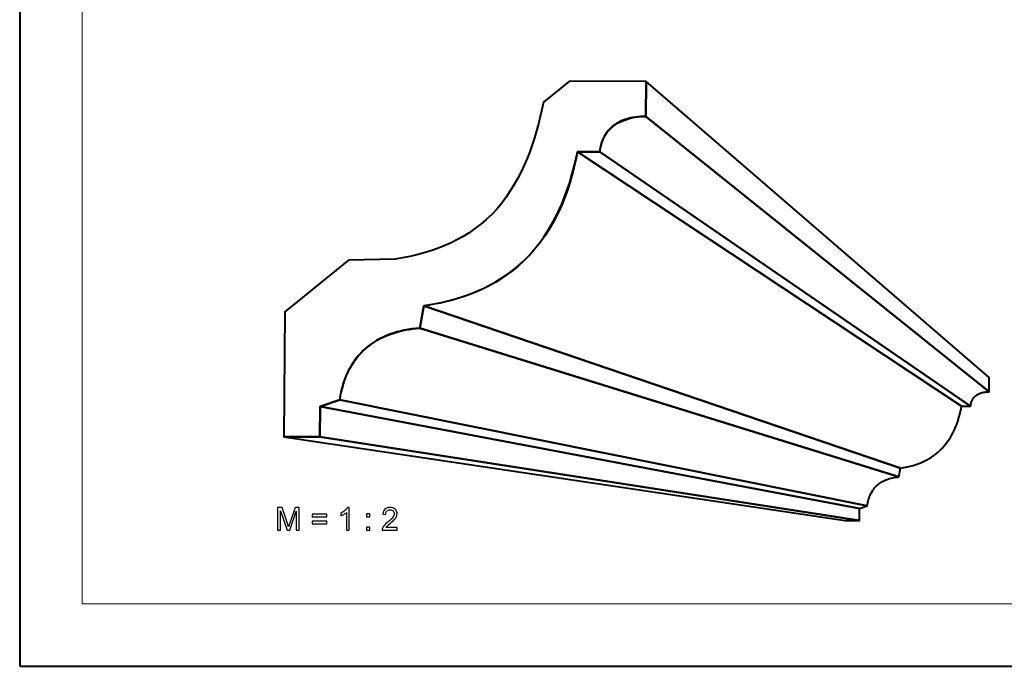
# Model space of a CAD drawing. Units: millimetres. Extents: x -148 to 148, y -105 to 105.
# Drawn here: x -148 to -38, y -105 to -33 of the extents above; entities that cross this region are included whole.
import ezdxf

# ---------------------------------------------------------------- set-up
doc = ezdxf.new("R2010")
doc.units = ezdxf.units.MM
doc.header["$MEASUREMENT"] = 0
doc.layers.add('Layer 1', color=7, linetype='Continuous')

msp = doc.modelspace()

# ---------------------------------------------------------------- linework, layer by layer
at = {"layer": 'Layer 1', "color": 7, "lineweight": 40}
msp.add_lwpolyline([(-148.5, -105), (148.5, -105), (148.5, 105), (-148.5, 105), (-148.5, -105)], close=True, dxfattribs=at)
at = {"layer": 'Layer 1', "color": 250, "lineweight": 15}
msp.add_open_spline([(141.5001, 85.0001), (141.5001, 85.0001), (141.5001, -98.0001), (141.5001, -98.0001), (141.5001, -98.0001), (141.5001, -98.0001), (-141.5001, -98.0001), (-141.5001, -98.0001), (-141.5001, -98.0001), (-141.5001, -98.0001), (-141.5001, 85.0001), (-141.5001, 85.0001), (-141.5001, 85.0001), (-141.5001, 85.0001), (141.5001, 85.0001), (141.5001, 85.0001)], degree=3, knots=[0, 0, 0, 0, 0.25, 0.25, 0.25, 0.25, 0.5, 0.5, 0.5, 0.5, 0.75, 0.75, 0.75, 0.75, 1, 1, 1, 1], dxfattribs=at)
at = {"layer": 'Layer 1', "color": 7, "lineweight": 40}
for points, knots in [([(-114.9273, -79.3403), (-114.9273, -79.3403), (-118.9638, -79.3383), (-118.9638, -79.3383), (-118.9638, -79.3383), (-118.9638, -79.3383), (-118.8368, -65.3263), (-118.8368, -65.3263), (-118.8368, -65.3263), (-118.8368, -65.3263), (-111.716, -59.5534), (-111.716, -59.5534), (-111.716, -59.5534), (-111.716, -59.5534), (-106.5074, -59.4482), (-106.5074, -59.4482), (-106.5074, -59.4482), (-102.0121, -58.7561), (-98.2264, -57.203), (-95.0996, -53.8218), (-95.0996, -53.8218), (-92.1772, -50.3451), (-90.7945, -46.258), (-89.8941, -41.8627), (-89.8941, -41.8627), (-89.8941, -41.8627), (-86.998, -39.5148), (-86.998, -39.5148), (-86.998, -39.5148), (-86.998, -39.5148), (-78.4166, -39.5448), (-78.4166, -39.5448), (-78.4166, -39.5448), (-78.4166, -39.5448), (-78.4394, -43.4656), (-78.4394, -43.4656), (-78.4394, -43.4656), (-81.0739, -43.4993), (-83.3063, -44.6195), (-83.6016, -47.4482), (-83.6016, -47.4482), (-83.6016, -47.4482), (-86.1094, -47.4409), (-86.1094, -47.4409), (-86.1094, -47.4409), (-87.0535, -52.1242), (-88.741, -56.3115), (-92.1803, -59.7177), (-92.1803, -59.7177), (-95.3833, -62.6143), (-99.0582, -64.0107), (-103.2889, -64.6618), (-103.2889, -64.6618), (-103.2889, -64.6618), (-103.744, -67.1569), (-103.744, -67.1569), (-103.744, -67.1569), (-105.8627, -67.3298), (-107.7719, -67.8865), (-109.4888, -69.1707), (-109.4888, -69.1707), (-111.395, -70.7429), (-112.3286, -72.7613), (-112.703, -75.1752), (-112.703, -75.1752), (-112.703, -75.1752), (-114.8974, -75.9192), (-114.8974, -75.9192), (-114.8974, -75.9192), (-114.8974, -75.9192), (-114.9273, -79.3403), (-114.9273, -79.3403)], [0, 0, 0, 0, 0.05555556, 0.05555556, 0.05555556, 0.05555556, 0.11111111, 0.11111111, 0.11111111, 0.11111111, 0.16666667, 0.16666667, 0.16666667, 0.16666667, 0.22222222, 0.22222222, 0.22222222, 0.22222222, 0.27777778, 0.27777778, 0.27777778, 0.27777778, 0.33333333, 0.33333333, 0.33333333, 0.33333333, 0.38888889, 0.38888889, 0.38888889, 0.38888889, 0.44444444, 0.44444444, 0.44444444, 0.44444444, 0.5, 0.5, 0.5, 0.5, 0.55555556, 0.55555556, 0.55555556, 0.55555556, 0.61111111, 0.61111111, 0.61111111, 0.61111111, 0.66666667, 0.66666667, 0.66666667, 0.66666667, 0.72222222, 0.72222222, 0.72222222, 0.72222222, 0.77777778, 0.77777778, 0.77777778, 0.77777778, 0.83333333, 0.83333333, 0.83333333, 0.83333333, 0.88888889, 0.88888889, 0.88888889, 0.88888889, 0.94444444, 0.94444444, 0.94444444, 0.94444444, 1, 1, 1, 1]), ([(-78.4166, -39.5448), (-78.4166, -39.5448), (-40.0519, -72.6995), (-40.0519, -72.6995), (-40.0519, -72.6995), (-40.0519, -72.6995), (-40.0563, -74.2772), (-40.0563, -74.2772), (-40.0563, -74.2772), (-40.0563, -74.2772), (-78.4394, -43.4656), (-78.4394, -43.4656), (-78.4394, -43.4656), (-78.4394, -43.4656), (-78.4166, -39.5448), (-78.4166, -39.5448)], [0, 0, 0, 0, 0.25, 0.25, 0.25, 0.25, 0.5, 0.5, 0.5, 0.5, 0.75, 0.75, 0.75, 0.75, 1, 1, 1, 1]), ([(-78.4394, -43.4656), (-78.4394, -43.4656), (-40.0563, -74.2772), (-40.0563, -74.2772), (-40.0563, -74.2772), (-40.0563, -74.2772), (-40.1811, -74.2791), (-40.1811, -74.2791), (-40.1811, -74.2791), (-40.1811, -74.2791), (-40.3018, -74.2852), (-40.3018, -74.2852), (-40.3018, -74.2852), (-40.3018, -74.2852), (-40.4183, -74.2952), (-40.4183, -74.2952), (-40.4183, -74.2952), (-40.4183, -74.2952), (-40.5308, -74.3091), (-40.5308, -74.3091), (-40.5308, -74.3091), (-40.5308, -74.3091), (-40.6391, -74.3267), (-40.6391, -74.3267), (-40.6391, -74.3267), (-40.6391, -74.3267), (-40.7433, -74.3481), (-40.7433, -74.3481), (-40.7433, -74.3481), (-40.7433, -74.3481), (-40.8434, -74.3731), (-40.8434, -74.3731), (-40.8434, -74.3731), (-40.8434, -74.3731), (-40.9396, -74.4016), (-40.9396, -74.4016), (-40.9396, -74.4016), (-40.9396, -74.4016), (-41.0317, -74.4334), (-41.0317, -74.4334), (-41.0317, -74.4334), (-41.0317, -74.4334), (-41.1199, -74.4686), (-41.1199, -74.4686), (-41.1199, -74.4686), (-41.1199, -74.4686), (-41.2041, -74.5069), (-41.2041, -74.5069), (-41.2041, -74.5069), (-41.2041, -74.5069), (-41.2845, -74.5485), (-41.2845, -74.5485), (-41.2845, -74.5485), (-41.2845, -74.5485), (-41.3609, -74.5929), (-41.3609, -74.5929), (-41.3609, -74.5929), (-41.3609, -74.5929), (-41.4336, -74.6404), (-41.4336, -74.6404), (-41.4336, -74.6404), (-41.4336, -74.6404), (-41.5024, -74.6906), (-41.5024, -74.6906), (-41.5024, -74.6906), (-41.5024, -74.6906), (-41.5674, -74.7437), (-41.5674, -74.7437), (-41.5674, -74.7437), (-41.5674, -74.7437), (-41.6287, -74.7992), (-41.6287, -74.7992), (-41.6287, -74.7992), (-41.6287, -74.7992), (-41.6862, -74.8574), (-41.6862, -74.8574), (-41.6862, -74.8574), (-41.6862, -74.8574), (-41.74, -74.9179), (-41.74, -74.9179), (-41.74, -74.9179), (-41.74, -74.9179), (-41.7902, -74.9809), (-41.7902, -74.9809), (-41.7902, -74.9809), (-41.7902, -74.9809), (-41.8367, -75.0461), (-41.8367, -75.0461), (-41.8367, -75.0461), (-41.8367, -75.0461), (-41.8796, -75.1134), (-41.8796, -75.1134), (-41.8796, -75.1134), (-41.8796, -75.1134), (-41.9188, -75.1827), (-41.9188, -75.1827), (-41.9188, -75.1827), (-41.9188, -75.1827), (-41.9546, -75.2541), (-41.9546, -75.2541), (-41.9546, -75.2541), (-41.9546, -75.2541), (-41.9868, -75.3273), (-41.9868, -75.3273), (-41.9868, -75.3273), (-41.9868, -75.3273), (-42.0156, -75.4022), (-42.0156, -75.4022), (-42.0156, -75.4022), (-42.0156, -75.4022), (-42.0408, -75.4788), (-42.0408, -75.4788), (-42.0408, -75.4788), (-42.0408, -75.4788), (-42.0627, -75.5571), (-42.0627, -75.5571), (-42.0627, -75.5571), (-42.0627, -75.5571), (-42.0811, -75.6368), (-42.0811, -75.6368), (-42.0811, -75.6368), (-42.0811, -75.6368), (-42.0961, -75.7179), (-42.0961, -75.7179), (-42.0961, -75.7179), (-42.0961, -75.7179), (-42.1078, -75.8002), (-42.1078, -75.8002), (-42.1078, -75.8002), (-42.1078, -75.8002), (-42.1162, -75.8838), (-42.1162, -75.8838), (-42.1162, -75.8838), (-42.1162, -75.8838), (-83.6016, -47.4482), (-83.6016, -47.4482), (-83.6016, -47.4482), (-83.6016, -47.4482), (-83.5799, -47.2404), (-83.5799, -47.2404), (-83.5799, -47.2404), (-83.5799, -47.2404), (-83.5501, -47.0357), (-83.5501, -47.0357), (-83.5501, -47.0357), (-83.5501, -47.0357), (-83.5118, -46.8341), (-83.5118, -46.8341), (-83.5118, -46.8341), (-83.5118, -46.8341), (-83.4651, -46.6361), (-83.4651, -46.6361), (-83.4651, -46.6361), (-83.4651, -46.6361), (-83.4099, -46.4416), (-83.4099, -46.4416), (-83.4099, -46.4416), (-83.4099, -46.4416), (-83.3462, -46.2512), (-83.3462, -46.2512), (-83.3462, -46.2512), (-83.3462, -46.2512), (-83.2736, -46.0649), (-83.2736, -46.0649), (-83.2736, -46.0649), (-83.2736, -46.0649), (-83.1926, -45.8833), (-83.1926, -45.8833), (-83.1926, -45.8833), (-83.1926, -45.8833), (-83.1025, -45.7059), (-83.1025, -45.7059), (-83.1025, -45.7059), (-83.1025, -45.7059), (-83.0036, -45.5337), (-83.0036, -45.5337), (-83.0036, -45.5337), (-83.0036, -45.5337), (-82.8958, -45.3665), (-82.8958, -45.3665), (-82.8958, -45.3665), (-82.8958, -45.3665), (-82.7791, -45.2047), (-82.7791, -45.2047), (-82.7791, -45.2047), (-82.7791, -45.2047), (-82.6531, -45.0485), (-82.6531, -45.0485), (-82.6531, -45.0485), (-82.6531, -45.0485), (-82.5181, -44.8982), (-82.5181, -44.8982), (-82.5181, -44.8982), (-82.5181, -44.8982), (-82.3738, -44.7539), (-82.3738, -44.7539), (-82.3738, -44.7539), (-82.3738, -44.7539), (-82.2204, -44.6161), (-82.2204, -44.6161), (-82.2204, -44.6161), (-82.2204, -44.6161), (-82.0573, -44.4847), (-82.0573, -44.4847), (-82.0573, -44.4847), (-82.0573, -44.4847), (-81.8848, -44.3602), (-81.8848, -44.3602), (-81.8848, -44.3602), (-81.8848, -44.3602), (-81.7028, -44.2427), (-81.7028, -44.2427), (-81.7028, -44.2427), (-81.7028, -44.2427), (-81.5114, -44.1325), (-81.5114, -44.1325), (-81.5114, -44.1325), (-81.5114, -44.1325), (-81.3101, -44.0298), (-81.3101, -44.0298), (-81.3101, -44.0298), (-81.3101, -44.0298), (-81.0993, -43.935), (-81.0993, -43.935), (-81.0993, -43.935), (-81.0993, -43.935), (-80.8785, -43.8479), (-80.8785, -43.8479), (-80.8785, -43.8479), (-80.8785, -43.8479), (-80.6481, -43.7695), (-80.6481, -43.7695), (-80.6481, -43.7695), (-80.6481, -43.7695), (-80.4074, -43.6991), (-80.4074, -43.6991), (-80.4074, -43.6991), (-80.4074, -43.6991), (-80.1569, -43.6377), (-80.1569, -43.6377), (-80.1569, -43.6377), (-80.1569, -43.6377), (-79.8962, -43.5852), (-79.8962, -43.5852), (-79.8962, -43.5852), (-79.8962, -43.5852), (-79.6256, -43.542), (-79.6256, -43.542), (-79.6256, -43.542), (-79.6256, -43.542), (-79.3443, -43.508), (-79.3443, -43.508), (-79.3443, -43.508), (-79.3443, -43.508), (-79.0532, -43.484), (-79.0532, -43.484), (-79.0532, -43.484), (-79.0532, -43.484), (-78.7514, -43.4696), (-78.7514, -43.4696), (-78.7514, -43.4696), (-78.7514, -43.4696), (-78.4394, -43.4656), (-78.4394, -43.4656)], [0, 0, 0, 0, 0.01515152, 0.01515152, 0.01515152, 0.01515152, 0.03030303, 0.03030303, 0.03030303, 0.03030303, 0.04545455, 0.04545455, 0.04545455, 0.04545455, 0.06060606, 0.06060606, 0.06060606, 0.06060606, 0.07575758, 0.07575758, 0.07575758, 0.07575758, 0.09090909, 0.09090909, 0.09090909, 0.09090909, 0.10606061, 0.10606061, 0.10606061, 0.10606061, 0.12121212, 0.12121212, 0.12121212, 0.12121212, 0.13636364, 0.13636364, 0.13636364, 0.13636364, 0.15151515, 0.15151515, 0.15151515, 0.15151515, 0.16666667, 0.16666667, 0.16666667, 0.16666667, 0.18181818, 0.18181818, 0.18181818, 0.18181818, 0.1969697, 0.1969697, 0.1969697, 0.1969697, 0.21212121, 0.21212121, 0.21212121, 0.21212121, 0.22727273, 0.22727273, 0.22727273, 0.22727273, 0.24242424, 0.24242424, 0.24242424, 0.24242424, 0.25757576, 0.25757576, 0.25757576, 0.25757576, 0.27272727, 0.27272727, 0.27272727, 0.27272727, 0.28787879, 0.28787879, 0.28787879, 0.28787879, 0.3030303, 0.3030303, 0.3030303, 0.3030303, 0.31818182, 0.31818182, 0.31818182, 0.31818182, 0.33333333, 0.33333333, 0.33333333, 0.33333333, 0.34848485, 0.34848485, 0.34848485, 0.34848485, 0.36363636, 0.36363636, 0.36363636, 0.36363636, 0.37878788, 0.37878788, 0.37878788, 0.37878788, 0.39393939, 0.39393939, 0.39393939, 0.39393939, 0.40909091, 0.40909091, 0.40909091, 0.40909091, 0.42424242, 0.42424242, 0.42424242, 0.42424242, 0.43939394, 0.43939394, 0.43939394, 0.43939394, 0.45454545, 0.45454545, 0.45454545, 0.45454545, 0.46969697, 0.46969697, 0.46969697, 0.46969697, 0.48484848, 0.48484848, 0.48484848, 0.48484848, 0.5, 0.5, 0.5, 0.5, 0.51515152, 0.51515152, 0.51515152, 0.51515152, 0.53030303, 0.53030303, 0.53030303, 0.53030303, 0.54545455, 0.54545455, 0.54545455, 0.54545455, 0.56060606, 0.56060606, 0.56060606, 0.56060606, 0.57575758, 0.57575758, 0.57575758, 0.57575758, 0.59090909, 0.59090909, 0.59090909, 0.59090909, 0.60606061, 0.60606061, 0.60606061, 0.60606061, 0.62121212, 0.62121212, 0.62121212, 0.62121212, 0.63636364, 0.63636364, 0.63636364, 0.63636364, 0.65151515, 0.65151515, 0.65151515, 0.65151515, 0.66666667, 0.66666667, 0.66666667, 0.66666667, 0.68181818, 0.68181818, 0.68181818, 0.68181818, 0.6969697, 0.6969697, 0.6969697, 0.6969697, 0.71212121, 0.71212121, 0.71212121, 0.71212121, 0.72727273, 0.72727273, 0.72727273, 0.72727273, 0.74242424, 0.74242424, 0.74242424, 0.74242424, 0.75757576, 0.75757576, 0.75757576, 0.75757576, 0.77272727, 0.77272727, 0.77272727, 0.77272727, 0.78787879, 0.78787879, 0.78787879, 0.78787879, 0.8030303, 0.8030303, 0.8030303, 0.8030303, 0.81818182, 0.81818182, 0.81818182, 0.81818182, 0.83333333, 0.83333333, 0.83333333, 0.83333333, 0.84848485, 0.84848485, 0.84848485, 0.84848485, 0.86363636, 0.86363636, 0.86363636, 0.86363636, 0.87878788, 0.87878788, 0.87878788, 0.87878788, 0.89393939, 0.89393939, 0.89393939, 0.89393939, 0.90909091, 0.90909091, 0.90909091, 0.90909091, 0.92424242, 0.92424242, 0.92424242, 0.92424242, 0.93939394, 0.93939394, 0.93939394, 0.93939394, 0.95454545, 0.95454545, 0.95454545, 0.95454545, 0.96969697, 0.96969697, 0.96969697, 0.96969697, 0.98484848, 0.98484848, 0.98484848, 0.98484848, 1, 1, 1, 1]), ([(-86.1094, -47.4409), (-86.1094, -47.4409), (-43.1189, -75.8831), (-43.1189, -75.8831), (-43.1189, -75.8831), (-43.1189, -75.8831), (-43.1902, -76.2451), (-43.1902, -76.2451), (-43.1902, -76.2451), (-43.1902, -76.2451), (-43.27, -76.5988), (-43.27, -76.5988), (-43.27, -76.5988), (-43.27, -76.5988), (-43.3582, -76.9436), (-43.3582, -76.9436), (-43.3582, -76.9436), (-43.3582, -76.9436), (-43.4551, -77.2799), (-43.4551, -77.2799), (-43.4551, -77.2799), (-43.4551, -77.2799), (-43.5605, -77.6074), (-43.5605, -77.6074), (-43.5605, -77.6074), (-43.5605, -77.6074), (-43.6746, -77.9259), (-43.6746, -77.9259), (-43.6746, -77.9259), (-43.6746, -77.9259), (-43.7975, -78.2355), (-43.7975, -78.2355), (-43.7975, -78.2355), (-43.7975, -78.2355), (-43.9294, -78.5361), (-43.9294, -78.5361), (-43.9294, -78.5361), (-43.9294, -78.5361), (-44.0701, -78.8275), (-44.0701, -78.8275), (-44.0701, -78.8275), (-44.0701, -78.8275), (-44.2199, -79.1097), (-44.2199, -79.1097), (-44.2199, -79.1097), (-44.2199, -79.1097), (-44.3787, -79.3826), (-44.3787, -79.3826), (-44.3787, -79.3826), (-44.3787, -79.3826), (-44.5468, -79.6462), (-44.5468, -79.6462), (-44.5468, -79.6462), (-44.5468, -79.6462), (-44.724, -79.9002), (-44.724, -79.9002), (-44.724, -79.9002), (-44.724, -79.9002), (-44.9106, -80.1447), (-44.9106, -80.1447), (-44.9106, -80.1447), (-44.9106, -80.1447), (-45.1066, -80.3795), (-45.1066, -80.3795), (-45.1066, -80.3795), (-45.1066, -80.3795), (-45.3122, -80.6046), (-45.3122, -80.6046), (-45.3122, -80.6046), (-45.3122, -80.6046), (-45.5272, -80.8198), (-45.5272, -80.8198), (-45.5272, -80.8198), (-45.5272, -80.8198), (-45.7519, -81.0251), (-45.7519, -81.0251), (-45.7519, -81.0251), (-45.7519, -81.0251), (-45.9863, -81.2204), (-45.9863, -81.2204), (-45.9863, -81.2204), (-45.9863, -81.2204), (-46.2305, -81.4057), (-46.2305, -81.4057), (-46.2305, -81.4057), (-46.2305, -81.4057), (-46.4845, -81.5807), (-46.4845, -81.5807), (-46.4845, -81.5807), (-46.4845, -81.5807), (-46.7485, -81.7456), (-46.7485, -81.7456), (-46.7485, -81.7456), (-46.7485, -81.7456), (-47.0225, -81.9), (-47.0225, -81.9), (-47.0225, -81.9), (-47.0225, -81.9), (-47.3067, -82.0441), (-47.3067, -82.0441), (-47.3067, -82.0441), (-47.3067, -82.0441), (-47.601, -82.1776), (-47.601, -82.1776), (-47.601, -82.1776), (-47.601, -82.1776), (-47.9055, -82.3005), (-47.9055, -82.3005), (-47.9055, -82.3005), (-47.9055, -82.3005), (-48.2204, -82.4127), (-48.2204, -82.4127), (-48.2204, -82.4127), (-48.2204, -82.4127), (-48.5456, -82.5142), (-48.5456, -82.5142), (-48.5456, -82.5142), (-48.5456, -82.5142), (-48.8814, -82.6047), (-48.8814, -82.6047), (-48.8814, -82.6047), (-48.8814, -82.6047), (-49.2278, -82.6844), (-49.2278, -82.6844), (-49.2278, -82.6844), (-49.2278, -82.6844), (-49.5847, -82.753), (-49.5847, -82.753), (-49.5847, -82.753), (-49.5847, -82.753), (-49.9525, -82.8105), (-49.9525, -82.8105), (-49.9525, -82.8105), (-49.9525, -82.8105), (-103.2889, -64.6618), (-103.2889, -64.6618), (-103.2889, -64.6618), (-103.2889, -64.6618), (-102.3663, -64.5198), (-102.3663, -64.5198), (-102.3663, -64.5198), (-102.3663, -64.5198), (-101.4706, -64.3501), (-101.4706, -64.3501), (-101.4706, -64.3501), (-101.4706, -64.3501), (-100.6014, -64.1527), (-100.6014, -64.1527), (-100.6014, -64.1527), (-100.6014, -64.1527), (-99.759, -63.9282), (-99.759, -63.9282), (-99.759, -63.9282), (-99.759, -63.9282), (-98.9426, -63.6763), (-98.9426, -63.6763), (-98.9426, -63.6763), (-98.9426, -63.6763), (-98.1525, -63.3979), (-98.1525, -63.3979), (-98.1525, -63.3979), (-98.1525, -63.3979), (-97.388, -63.0926), (-97.388, -63.0926), (-97.388, -63.0926), (-97.388, -63.0926), (-96.6494, -62.7611), (-96.6494, -62.7611), (-96.6494, -62.7611), (-96.6494, -62.7611), (-95.936, -62.403), (-95.936, -62.403), (-95.936, -62.403), (-95.936, -62.403), (-95.248, -62.0192), (-95.248, -62.0192), (-95.248, -62.0192), (-95.248, -62.0192), (-94.585, -61.6095), (-94.585, -61.6095), (-94.585, -61.6095), (-94.585, -61.6095), (-93.9471, -61.1745), (-93.9471, -61.1745), (-93.9471, -61.1745), (-93.9471, -61.1745), (-93.3337, -60.7139), (-93.3337, -60.7139), (-93.3337, -60.7139), (-93.3337, -60.7139), (-92.7448, -60.2282), (-92.7448, -60.2282), (-92.7448, -60.2282), (-92.7448, -60.2282), (-92.1803, -59.7177), (-92.1803, -59.7177), (-92.1803, -59.7177), (-92.1803, -59.7177), (-91.6399, -59.1825), (-91.6399, -59.1825), (-91.6399, -59.1825), (-91.6399, -59.1825), (-91.1232, -58.6227), (-91.1232, -58.6227), (-91.1232, -58.6227), (-91.1232, -58.6227), (-90.6305, -58.0387), (-90.6305, -58.0387), (-90.6305, -58.0387), (-90.6305, -58.0387), (-90.1609, -57.4307), (-90.1609, -57.4307), (-90.1609, -57.4307), (-90.1609, -57.4307), (-89.715, -56.799), (-89.715, -56.799), (-89.715, -56.799), (-89.715, -56.799), (-89.2919, -56.1435), (-89.2919, -56.1435), (-89.2919, -56.1435), (-89.2919, -56.1435), (-88.8921, -55.4649), (-88.8921, -55.4649), (-88.8921, -55.4649), (-88.8921, -55.4649), (-88.5146, -54.763), (-88.5146, -54.763), (-88.5146, -54.763), (-88.5146, -54.763), (-88.1601, -54.0383), (-88.1601, -54.0383), (-88.1601, -54.0383), (-88.1601, -54.0383), (-87.8274, -53.2906), (-87.8274, -53.2906), (-87.8274, -53.2906), (-87.8274, -53.2906), (-87.5172, -52.5207), (-87.5172, -52.5207), (-87.5172, -52.5207), (-87.5172, -52.5207), (-87.2288, -51.7284), (-87.2288, -51.7284), (-87.2288, -51.7284), (-87.2288, -51.7284), (-86.9623, -50.9142), (-86.9623, -50.9142), (-86.9623, -50.9142), (-86.9623, -50.9142), (-86.7172, -50.0779), (-86.7172, -50.0779), (-86.7172, -50.0779), (-86.7172, -50.0779), (-86.4934, -49.2204), (-86.4934, -49.2204), (-86.4934, -49.2204), (-86.4934, -49.2204), (-86.2909, -48.3412), (-86.2909, -48.3412), (-86.2909, -48.3412), (-86.2909, -48.3412), (-86.1094, -47.4409), (-86.1094, -47.4409)], [0, 0, 0, 0, 0.01515152, 0.01515152, 0.01515152, 0.01515152, 0.03030303, 0.03030303, 0.03030303, 0.03030303, 0.04545455, 0.04545455, 0.04545455, 0.04545455, 0.06060606, 0.06060606, 0.06060606, 0.06060606, 0.07575758, 0.07575758, 0.07575758, 0.07575758, 0.09090909, 0.09090909, 0.09090909, 0.09090909, 0.10606061, 0.10606061, 0.10606061, 0.10606061, 0.12121212, 0.12121212, 0.12121212, 0.12121212, 0.13636364, 0.13636364, 0.13636364, 0.13636364, 0.15151515, 0.15151515, 0.15151515, 0.15151515, 0.16666667, 0.16666667, 0.16666667, 0.16666667, 0.18181818, 0.18181818, 0.18181818, 0.18181818, 0.1969697, 0.1969697, 0.1969697, 0.1969697, 0.21212121, 0.21212121, 0.21212121, 0.21212121, 0.22727273, 0.22727273, 0.22727273, 0.22727273, 0.24242424, 0.24242424, 0.24242424, 0.24242424, 0.25757576, 0.25757576, 0.25757576, 0.25757576, 0.27272727, 0.27272727, 0.27272727, 0.27272727, 0.28787879, 0.28787879, 0.28787879, 0.28787879, 0.3030303, 0.3030303, 0.3030303, 0.3030303, 0.31818182, 0.31818182, 0.31818182, 0.31818182, 0.33333333, 0.33333333, 0.33333333, 0.33333333, 0.34848485, 0.34848485, 0.34848485, 0.34848485, 0.36363636, 0.36363636, 0.36363636, 0.36363636, 0.37878788, 0.37878788, 0.37878788, 0.37878788, 0.39393939, 0.39393939, 0.39393939, 0.39393939, 0.40909091, 0.40909091, 0.40909091, 0.40909091, 0.42424242, 0.42424242, 0.42424242, 0.42424242, 0.43939394, 0.43939394, 0.43939394, 0.43939394, 0.45454545, 0.45454545, 0.45454545, 0.45454545, 0.46969697, 0.46969697, 0.46969697, 0.46969697, 0.48484848, 0.48484848, 0.48484848, 0.48484848, 0.5, 0.5, 0.5, 0.5, 0.51515152, 0.51515152, 0.51515152, 0.51515152, 0.53030303, 0.53030303, 0.53030303, 0.53030303, 0.54545455, 0.54545455, 0.54545455, 0.54545455, 0.56060606, 0.56060606, 0.56060606, 0.56060606, 0.57575758, 0.57575758, 0.57575758, 0.57575758, 0.59090909, 0.59090909, 0.59090909, 0.59090909, 0.60606061, 0.60606061, 0.60606061, 0.60606061, 0.62121212, 0.62121212, 0.62121212, 0.62121212, 0.63636364, 0.63636364, 0.63636364, 0.63636364, 0.65151515, 0.65151515, 0.65151515, 0.65151515, 0.66666667, 0.66666667, 0.66666667, 0.66666667, 0.68181818, 0.68181818, 0.68181818, 0.68181818, 0.6969697, 0.6969697, 0.6969697, 0.6969697, 0.71212121, 0.71212121, 0.71212121, 0.71212121, 0.72727273, 0.72727273, 0.72727273, 0.72727273, 0.74242424, 0.74242424, 0.74242424, 0.74242424, 0.75757576, 0.75757576, 0.75757576, 0.75757576, 0.77272727, 0.77272727, 0.77272727, 0.77272727, 0.78787879, 0.78787879, 0.78787879, 0.78787879, 0.8030303, 0.8030303, 0.8030303, 0.8030303, 0.81818182, 0.81818182, 0.81818182, 0.81818182, 0.83333333, 0.83333333, 0.83333333, 0.83333333, 0.84848485, 0.84848485, 0.84848485, 0.84848485, 0.86363636, 0.86363636, 0.86363636, 0.86363636, 0.87878788, 0.87878788, 0.87878788, 0.87878788, 0.89393939, 0.89393939, 0.89393939, 0.89393939, 0.90909091, 0.90909091, 0.90909091, 0.90909091, 0.92424242, 0.92424242, 0.92424242, 0.92424242, 0.93939394, 0.93939394, 0.93939394, 0.93939394, 0.95454545, 0.95454545, 0.95454545, 0.95454545, 0.96969697, 0.96969697, 0.96969697, 0.96969697, 0.98484848, 0.98484848, 0.98484848, 0.98484848, 1, 1, 1, 1]), ([(-83.6016, -47.4482), (-83.6016, -47.4482), (-42.1162, -75.8838), (-42.1162, -75.8838), (-42.1162, -75.8838), (-42.1162, -75.8838), (-43.1189, -75.8831), (-43.1189, -75.8831), (-43.1189, -75.8831), (-43.1189, -75.8831), (-86.1094, -47.4409), (-86.1094, -47.4409), (-86.1094, -47.4409), (-86.1094, -47.4409), (-83.6016, -47.4482), (-83.6016, -47.4482)], [0, 0, 0, 0, 0.25, 0.25, 0.25, 0.25, 0.5, 0.5, 0.5, 0.5, 0.75, 0.75, 0.75, 0.75, 1, 1, 1, 1]), ([(-103.2889, -64.6618), (-103.2889, -64.6618), (-49.9525, -82.8105), (-49.9525, -82.8105), (-49.9525, -82.8105), (-49.9525, -82.8105), (-50.1298, -83.8112), (-50.1298, -83.8112), (-50.1298, -83.8112), (-50.1298, -83.8112), (-103.744, -67.1569), (-103.744, -67.1569), (-103.744, -67.1569), (-103.744, -67.1569), (-103.2889, -64.6618), (-103.2889, -64.6618)], [0, 0, 0, 0, 0.25, 0.25, 0.25, 0.25, 0.5, 0.5, 0.5, 0.5, 0.75, 0.75, 0.75, 0.75, 1, 1, 1, 1]), ([(-103.744, -67.1569), (-103.744, -67.1569), (-50.1298, -83.8112), (-50.1298, -83.8112), (-50.1298, -83.8112), (-50.1298, -83.8112), (-50.309, -83.8262), (-50.309, -83.8262), (-50.309, -83.8262), (-50.309, -83.8262), (-50.4848, -83.8468), (-50.4848, -83.8468), (-50.4848, -83.8468), (-50.4848, -83.8468), (-50.6572, -83.8731), (-50.6572, -83.8731), (-50.6572, -83.8731), (-50.6572, -83.8731), (-50.826, -83.9049), (-50.826, -83.9049), (-50.826, -83.9049), (-50.826, -83.9049), (-50.991, -83.9423), (-50.991, -83.9423), (-50.991, -83.9423), (-50.991, -83.9423), (-51.1523, -83.9853), (-51.1523, -83.9853), (-51.1523, -83.9853), (-51.1523, -83.9853), (-51.3096, -84.0338), (-51.3096, -84.0338), (-51.3096, -84.0338), (-51.3096, -84.0338), (-51.463, -84.088), (-51.463, -84.088), (-51.463, -84.088), (-51.463, -84.088), (-51.6123, -84.1475), (-51.6123, -84.1475), (-51.6123, -84.1475), (-51.6123, -84.1475), (-51.7573, -84.2128), (-51.7573, -84.2128), (-51.7573, -84.2128), (-51.7573, -84.2128), (-51.8981, -84.2834), (-51.8981, -84.2834), (-51.8981, -84.2834), (-51.8981, -84.2834), (-52.0345, -84.3597), (-52.0345, -84.3597), (-52.0345, -84.3597), (-52.0345, -84.3597), (-52.1664, -84.4414), (-52.1664, -84.4414), (-52.1664, -84.4414), (-52.1664, -84.4414), (-52.2937, -84.5287), (-52.2937, -84.5287), (-52.2937, -84.5287), (-52.2937, -84.5287), (-52.4163, -84.6213), (-52.4163, -84.6213), (-52.4163, -84.6213), (-52.4163, -84.6213), (-52.5341, -84.7196), (-52.5341, -84.7196), (-52.5341, -84.7196), (-52.5341, -84.7196), (-52.647, -84.8232), (-52.647, -84.8232), (-52.647, -84.8232), (-52.647, -84.8232), (-52.7549, -84.9323), (-52.7549, -84.9323), (-52.7549, -84.9323), (-52.7549, -84.9323), (-52.8577, -85.0469), (-52.8577, -85.0469), (-52.8577, -85.0469), (-52.8577, -85.0469), (-52.9554, -85.167), (-52.9554, -85.167), (-52.9554, -85.167), (-52.9554, -85.167), (-53.0477, -85.2924), (-53.0477, -85.2924), (-53.0477, -85.2924), (-53.0477, -85.2924), (-53.1347, -85.4233), (-53.1347, -85.4233), (-53.1347, -85.4233), (-53.1347, -85.4233), (-53.2161, -85.5596), (-53.2161, -85.5596), (-53.2161, -85.5596), (-53.2161, -85.5596), (-53.2921, -85.7013), (-53.2921, -85.7013), (-53.2921, -85.7013), (-53.2921, -85.7013), (-53.3622, -85.8483), (-53.3622, -85.8483), (-53.3622, -85.8483), (-53.3622, -85.8483), (-53.4266, -86.0008), (-53.4266, -86.0008), (-53.4266, -86.0008), (-53.4266, -86.0008), (-53.4851, -86.1586), (-53.4851, -86.1586), (-53.4851, -86.1586), (-53.4851, -86.1586), (-53.5377, -86.3219), (-53.5377, -86.3219), (-53.5377, -86.3219), (-53.5377, -86.3219), (-53.5841, -86.4904), (-53.5841, -86.4904), (-53.5841, -86.4904), (-53.5841, -86.4904), (-53.6243, -86.6644), (-53.6243, -86.6644), (-53.6243, -86.6644), (-53.6243, -86.6644), (-53.6582, -86.8436), (-53.6582, -86.8436), (-53.6582, -86.8436), (-53.6582, -86.8436), (-53.6859, -87.0283), (-53.6859, -87.0283), (-53.6859, -87.0283), (-53.6859, -87.0283), (-112.703, -75.1752), (-112.703, -75.1752), (-112.703, -75.1752), (-112.703, -75.1752), (-112.6315, -74.7143), (-112.6315, -74.7143), (-112.6315, -74.7143), (-112.6315, -74.7143), (-112.5443, -74.2668), (-112.5443, -74.2668), (-112.5443, -74.2668), (-112.5443, -74.2668), (-112.4413, -73.8327), (-112.4413, -73.8327), (-112.4413, -73.8327), (-112.4413, -73.8327), (-112.3228, -73.4119), (-112.3228, -73.4119), (-112.3228, -73.4119), (-112.3228, -73.4119), (-112.1889, -73.0045), (-112.1889, -73.0045), (-112.1889, -73.0045), (-112.1889, -73.0045), (-112.0404, -72.6107), (-112.0404, -72.6107), (-112.0404, -72.6107), (-112.0404, -72.6107), (-111.877, -72.2302), (-111.877, -72.2302), (-111.877, -72.2302), (-111.877, -72.2302), (-111.6991, -71.8633), (-111.6991, -71.8633), (-111.6991, -71.8633), (-111.6991, -71.8633), (-111.5068, -71.5098), (-111.5068, -71.5098), (-111.5068, -71.5098), (-111.5068, -71.5098), (-111.3009, -71.1699), (-111.3009, -71.1699), (-111.3009, -71.1699), (-111.3009, -71.1699), (-111.081, -70.8434), (-111.081, -70.8434), (-111.081, -70.8434), (-111.081, -70.8434), (-110.8479, -70.5307), (-110.8479, -70.5307), (-110.8479, -70.5307), (-110.8479, -70.5307), (-110.6015, -70.2314), (-110.6015, -70.2314), (-110.6015, -70.2314), (-110.6015, -70.2314), (-110.3422, -69.9458), (-110.3422, -69.9458), (-110.3422, -69.9458), (-110.3422, -69.9458), (-110.0701, -69.6737), (-110.0701, -69.6737), (-110.0701, -69.6737), (-110.0701, -69.6737), (-109.7856, -69.4155), (-109.7856, -69.4155), (-109.7856, -69.4155), (-109.7856, -69.4155), (-109.4888, -69.1707), (-109.4888, -69.1707), (-109.4888, -69.1707), (-109.4888, -69.1707), (-109.1801, -68.9398), (-109.1801, -68.9398), (-109.1801, -68.9398), (-109.1801, -68.9398), (-108.8597, -68.7224), (-108.8597, -68.7224), (-108.8597, -68.7224), (-108.8597, -68.7224), (-108.5279, -68.519), (-108.5279, -68.519), (-108.5279, -68.519), (-108.5279, -68.519), (-108.1848, -68.3292), (-108.1848, -68.3292), (-108.1848, -68.3292), (-108.1848, -68.3292), (-107.8309, -68.1534), (-107.8309, -68.1534), (-107.8309, -68.1534), (-107.8309, -68.1534), (-107.4662, -67.9911), (-107.4662, -67.9911), (-107.4662, -67.9911), (-107.4662, -67.9911), (-107.0911, -67.8429), (-107.0911, -67.8429), (-107.0911, -67.8429), (-107.0911, -67.8429), (-106.7056, -67.7083), (-106.7056, -67.7083), (-106.7056, -67.7083), (-106.7056, -67.7083), (-106.3104, -67.5878), (-106.3104, -67.5878), (-106.3104, -67.5878), (-106.3104, -67.5878), (-105.9054, -67.4811), (-105.9054, -67.4811), (-105.9054, -67.4811), (-105.9054, -67.4811), (-105.491, -67.3883), (-105.491, -67.3883), (-105.491, -67.3883), (-105.491, -67.3883), (-105.0674, -67.3094), (-105.0674, -67.3094), (-105.0674, -67.3094), (-105.0674, -67.3094), (-104.6348, -67.2445), (-104.6348, -67.2445), (-104.6348, -67.2445), (-104.6348, -67.2445), (-104.1935, -67.1936), (-104.1935, -67.1936), (-104.1935, -67.1936), (-104.1935, -67.1936), (-103.744, -67.1569), (-103.744, -67.1569)], [0, 0, 0, 0, 0.01515152, 0.01515152, 0.01515152, 0.01515152, 0.03030303, 0.03030303, 0.03030303, 0.03030303, 0.04545455, 0.04545455, 0.04545455, 0.04545455, 0.06060606, 0.06060606, 0.06060606, 0.06060606, 0.07575758, 0.07575758, 0.07575758, 0.07575758, 0.09090909, 0.09090909, 0.09090909, 0.09090909, 0.10606061, 0.10606061, 0.10606061, 0.10606061, 0.12121212, 0.12121212, 0.12121212, 0.12121212, 0.13636364, 0.13636364, 0.13636364, 0.13636364, 0.15151515, 0.15151515, 0.15151515, 0.15151515, 0.16666667, 0.16666667, 0.16666667, 0.16666667, 0.18181818, 0.18181818, 0.18181818, 0.18181818, 0.1969697, 0.1969697, 0.1969697, 0.1969697, 0.21212121, 0.21212121, 0.21212121, 0.21212121, 0.22727273, 0.22727273, 0.22727273, 0.22727273, 0.24242424, 0.24242424, 0.24242424, 0.24242424, 0.25757576, 0.25757576, 0.25757576, 0.25757576, 0.27272727, 0.27272727, 0.27272727, 0.27272727, 0.28787879, 0.28787879, 0.28787879, 0.28787879, 0.3030303, 0.3030303, 0.3030303, 0.3030303, 0.31818182, 0.31818182, 0.31818182, 0.31818182, 0.33333333, 0.33333333, 0.33333333, 0.33333333, 0.34848485, 0.34848485, 0.34848485, 0.34848485, 0.36363636, 0.36363636, 0.36363636, 0.36363636, 0.37878788, 0.37878788, 0.37878788, 0.37878788, 0.39393939, 0.39393939, 0.39393939, 0.39393939, 0.40909091, 0.40909091, 0.40909091, 0.40909091, 0.42424242, 0.42424242, 0.42424242, 0.42424242, 0.43939394, 0.43939394, 0.43939394, 0.43939394, 0.45454545, 0.45454545, 0.45454545, 0.45454545, 0.46969697, 0.46969697, 0.46969697, 0.46969697, 0.48484848, 0.48484848, 0.48484848, 0.48484848, 0.5, 0.5, 0.5, 0.5, 0.51515152, 0.51515152, 0.51515152, 0.51515152, 0.53030303, 0.53030303, 0.53030303, 0.53030303, 0.54545455, 0.54545455, 0.54545455, 0.54545455, 0.56060606, 0.56060606, 0.56060606, 0.56060606, 0.57575758, 0.57575758, 0.57575758, 0.57575758, 0.59090909, 0.59090909, 0.59090909, 0.59090909, 0.60606061, 0.60606061, 0.60606061, 0.60606061, 0.62121212, 0.62121212, 0.62121212, 0.62121212, 0.63636364, 0.63636364, 0.63636364, 0.63636364, 0.65151515, 0.65151515, 0.65151515, 0.65151515, 0.66666667, 0.66666667, 0.66666667, 0.66666667, 0.68181818, 0.68181818, 0.68181818, 0.68181818, 0.6969697, 0.6969697, 0.6969697, 0.6969697, 0.71212121, 0.71212121, 0.71212121, 0.71212121, 0.72727273, 0.72727273, 0.72727273, 0.72727273, 0.74242424, 0.74242424, 0.74242424, 0.74242424, 0.75757576, 0.75757576, 0.75757576, 0.75757576, 0.77272727, 0.77272727, 0.77272727, 0.77272727, 0.78787879, 0.78787879, 0.78787879, 0.78787879, 0.8030303, 0.8030303, 0.8030303, 0.8030303, 0.81818182, 0.81818182, 0.81818182, 0.81818182, 0.83333333, 0.83333333, 0.83333333, 0.83333333, 0.84848485, 0.84848485, 0.84848485, 0.84848485, 0.86363636, 0.86363636, 0.86363636, 0.86363636, 0.87878788, 0.87878788, 0.87878788, 0.87878788, 0.89393939, 0.89393939, 0.89393939, 0.89393939, 0.90909091, 0.90909091, 0.90909091, 0.90909091, 0.92424242, 0.92424242, 0.92424242, 0.92424242, 0.93939394, 0.93939394, 0.93939394, 0.93939394, 0.95454545, 0.95454545, 0.95454545, 0.95454545, 0.96969697, 0.96969697, 0.96969697, 0.96969697, 0.98484848, 0.98484848, 0.98484848, 0.98484848, 1, 1, 1, 1]), ([(-114.8974, -75.9192), (-114.8974, -75.9192), (-54.5583, -87.327), (-54.5583, -87.327), (-54.5583, -87.327), (-54.5583, -87.327), (-54.5638, -88.6966), (-54.5638, -88.6966), (-54.5638, -88.6966), (-54.5638, -88.6966), (-114.9273, -79.3403), (-114.9273, -79.3403), (-114.9273, -79.3403), (-114.9273, -79.3403), (-114.8974, -75.9192), (-114.8974, -75.9192)], [0, 0, 0, 0, 0.25, 0.25, 0.25, 0.25, 0.5, 0.5, 0.5, 0.5, 0.75, 0.75, 0.75, 0.75, 1, 1, 1, 1]), ([(-112.703, -75.1752), (-112.703, -75.1752), (-53.6859, -87.0283), (-53.6859, -87.0283), (-53.6859, -87.0283), (-53.6859, -87.0283), (-54.5583, -87.327), (-54.5583, -87.327), (-54.5583, -87.327), (-54.5583, -87.327), (-114.8974, -75.9192), (-114.8974, -75.9192), (-114.8974, -75.9192), (-114.8974, -75.9192), (-112.703, -75.1752), (-112.703, -75.1752)], [0, 0, 0, 0, 0.25, 0.25, 0.25, 0.25, 0.5, 0.5, 0.5, 0.5, 0.75, 0.75, 0.75, 0.75, 1, 1, 1, 1]), ([(-114.9273, -79.3403), (-114.9273, -79.3403), (-54.5638, -88.6966), (-54.5638, -88.6966), (-54.5638, -88.6966), (-54.5638, -88.6966), (-56.1704, -88.697), (-56.1704, -88.697), (-56.1704, -88.697), (-56.1704, -88.697), (-118.9638, -79.3383), (-118.9638, -79.3383), (-118.9638, -79.3383), (-118.9638, -79.3383), (-114.9273, -79.3403), (-114.9273, -79.3403)], [0, 0, 0, 0, 0.25, 0.25, 0.25, 0.25, 0.5, 0.5, 0.5, 0.5, 0.75, 0.75, 0.75, 0.75, 1, 1, 1, 1])]:
    msp.add_open_spline(points, degree=3, knots=knots, dxfattribs=at)
at = {"layer": 'Layer 1', "color": 51}
for points, knots in [([(-119.6479, -89.7677), (-119.6479, -89.7677), (-119.6479, -87.2424), (-119.6479, -87.2424), (-119.6479, -87.2424), (-119.6479, -87.2424), (-119.1446, -87.2424), (-119.1446, -87.2424), (-119.1446, -87.2424), (-119.1446, -87.2424), (-118.5472, -89.0304), (-118.5472, -89.0304), (-118.5472, -89.0304), (-118.4919, -89.1968), (-118.4513, -89.3214), (-118.4266, -89.4043), (-118.4266, -89.4043), (-118.3978, -89.3126), (-118.3532, -89.1774), (-118.292, -88.9992), (-118.292, -88.9992), (-118.292, -88.9992), (-117.6876, -87.2424), (-117.6876, -87.2424), (-117.6876, -87.2424), (-117.6876, -87.2424), (-117.2378, -87.2424), (-117.2378, -87.2424), (-117.2378, -87.2424), (-117.2378, -87.2424), (-117.2378, -89.7677), (-117.2378, -89.7677), (-117.2378, -89.7677), (-117.2378, -89.7677), (-117.56, -89.7677), (-117.56, -89.7677), (-117.56, -89.7677), (-117.56, -89.7677), (-117.56, -87.654), (-117.56, -87.654), (-117.56, -87.654), (-117.56, -87.654), (-118.2938, -89.7677), (-118.2938, -89.7677), (-118.2938, -89.7677), (-118.2938, -89.7677), (-118.5954, -89.7677), (-118.5954, -89.7677), (-118.5954, -89.7677), (-118.5954, -89.7677), (-119.3256, -87.6181), (-119.3256, -87.6181), (-119.3256, -87.6181), (-119.3256, -87.6181), (-119.3256, -89.7677), (-119.3256, -89.7677), (-119.3256, -89.7677), (-119.3256, -89.7677), (-119.6479, -89.7677), (-119.6479, -89.7677)], [0, 0, 0, 0, 0.06666667, 0.06666667, 0.06666667, 0.06666667, 0.13333333, 0.13333333, 0.13333333, 0.13333333, 0.2, 0.2, 0.2, 0.2, 0.26666667, 0.26666667, 0.26666667, 0.26666667, 0.33333333, 0.33333333, 0.33333333, 0.33333333, 0.4, 0.4, 0.4, 0.4, 0.46666667, 0.46666667, 0.46666667, 0.46666667, 0.53333333, 0.53333333, 0.53333333, 0.53333333, 0.6, 0.6, 0.6, 0.6, 0.66666667, 0.66666667, 0.66666667, 0.66666667, 0.73333333, 0.73333333, 0.73333333, 0.73333333, 0.8, 0.8, 0.8, 0.8, 0.86666667, 0.86666667, 0.86666667, 0.86666667, 0.93333333, 0.93333333, 0.93333333, 0.93333333, 1, 1, 1, 1]), ([(-114.1268, -88.2831), (-114.1268, -88.2831), (-115.7943, -88.2831), (-115.7943, -88.2831), (-115.7943, -88.2831), (-115.7943, -88.2831), (-115.7943, -87.9932), (-115.7943, -87.9932), (-115.7943, -87.9932), (-115.7943, -87.9932), (-114.1268, -87.9932), (-114.1268, -87.9932), (-114.1268, -87.9932), (-114.1268, -87.9932), (-114.1268, -88.2831), (-114.1268, -88.2831)], [0, 0, 0, 0, 0.25, 0.25, 0.25, 0.25, 0.5, 0.5, 0.5, 0.5, 0.75, 0.75, 0.75, 0.75, 1, 1, 1, 1]), ([(-111.6363, -89.7677), (-111.6363, -89.7677), (-111.9462, -89.7677), (-111.9462, -89.7677), (-111.9462, -89.7677), (-111.9462, -89.7677), (-111.9462, -87.7921), (-111.9462, -87.7921), (-111.9462, -87.7921), (-112.0208, -87.8633), (-112.1184, -87.9344), (-112.2395, -88.0056), (-112.2395, -88.0056), (-112.3613, -88.0767), (-112.47, -88.1302), (-112.5665, -88.1655), (-112.5665, -88.1655), (-112.5665, -88.1655), (-112.5665, -87.8662), (-112.5665, -87.8662), (-112.5665, -87.8662), (-112.393, -87.7845), (-112.2413, -87.6857), (-112.1114, -87.5699), (-112.1114, -87.5699), (-111.982, -87.4535), (-111.8897, -87.3412), (-111.8356, -87.2318), (-111.8356, -87.2318), (-111.8356, -87.2318), (-111.6363, -87.2318), (-111.6363, -87.2318), (-111.6363, -87.2318), (-111.6363, -87.2318), (-111.6363, -89.7677), (-111.6363, -89.7677)], [0, 0, 0, 0, 0.11111111, 0.11111111, 0.11111111, 0.11111111, 0.22222222, 0.22222222, 0.22222222, 0.22222222, 0.33333333, 0.33333333, 0.33333333, 0.33333333, 0.44444444, 0.44444444, 0.44444444, 0.44444444, 0.55555556, 0.55555556, 0.55555556, 0.55555556, 0.66666667, 0.66666667, 0.66666667, 0.66666667, 0.77777778, 0.77777778, 0.77777778, 0.77777778, 0.88888889, 0.88888889, 0.88888889, 0.88888889, 1, 1, 1, 1]), ([(-109.6896, -88.2913), (-109.6896, -88.2913), (-109.6896, -87.9385), (-109.6896, -87.9385), (-109.6896, -87.9385), (-109.6896, -87.9385), (-109.3363, -87.9385), (-109.3363, -87.9385), (-109.3363, -87.9385), (-109.3363, -87.9385), (-109.3363, -88.2913), (-109.3363, -88.2913), (-109.3363, -88.2913), (-109.3363, -88.2913), (-109.6896, -88.2913), (-109.6896, -88.2913)], [0, 0, 0, 0, 0.25, 0.25, 0.25, 0.25, 0.5, 0.5, 0.5, 0.5, 0.75, 0.75, 0.75, 0.75, 1, 1, 1, 1]), ([(-106.2719, -89.4696), (-106.2719, -89.4696), (-106.2719, -89.7677), (-106.2719, -89.7677), (-106.2719, -89.7677), (-106.2719, -89.7677), (-107.9411, -89.7677), (-107.9411, -89.7677), (-107.9411, -89.7677), (-107.9434, -89.693), (-107.9317, -89.6213), (-107.9052, -89.5525), (-107.9052, -89.5525), (-107.8629, -89.4384), (-107.7947, -89.3267), (-107.7012, -89.2162), (-107.7012, -89.2162), (-107.6071, -89.1062), (-107.4719, -88.9786), (-107.2955, -88.834), (-107.2955, -88.834), (-107.0209, -88.6088), (-106.8351, -88.4307), (-106.7387, -88.299), (-106.7387, -88.299), (-106.6423, -88.1678), (-106.5941, -88.0432), (-106.5941, -87.9262), (-106.5941, -87.9262), (-106.5941, -87.8033), (-106.6382, -87.6998), (-106.7258, -87.6152), (-106.7258, -87.6152), (-106.814, -87.5311), (-106.9286, -87.4887), (-107.0697, -87.4887), (-107.0697, -87.4887), (-107.2191, -87.4887), (-107.3384, -87.5334), (-107.4278, -87.6234), (-107.4278, -87.6234), (-107.5178, -87.7128), (-107.563, -87.8368), (-107.5642, -87.995), (-107.5642, -87.995), (-107.5642, -87.995), (-107.8829, -87.9626), (-107.8829, -87.9626), (-107.8829, -87.9626), (-107.8611, -87.7245), (-107.7788, -87.5434), (-107.6365, -87.4188), (-107.6365, -87.4188), (-107.4942, -87.2941), (-107.3026, -87.2318), (-107.0627, -87.2318), (-107.0627, -87.2318), (-106.8204, -87.2318), (-106.6287, -87.2994), (-106.4876, -87.4335), (-106.4876, -87.4335), (-106.3459, -87.5681), (-106.2754, -87.7345), (-106.2754, -87.9332), (-106.2754, -87.9332), (-106.2754, -88.0344), (-106.296, -88.1337), (-106.3377, -88.2313), (-106.3377, -88.2313), (-106.3789, -88.3289), (-106.4477, -88.4318), (-106.5435, -88.5394), (-106.5435, -88.5394), (-106.6393, -88.6476), (-106.7987, -88.7958), (-107.0215, -88.9839), (-107.0215, -88.9839), (-107.2073, -89.1403), (-107.3267, -89.2462), (-107.3796, -89.302), (-107.3796, -89.302), (-107.4325, -89.3573), (-107.476, -89.4132), (-107.5107, -89.4696), (-107.5107, -89.4696), (-107.5107, -89.4696), (-106.2719, -89.4696), (-106.2719, -89.4696)], [0, 0, 0, 0, 0.04545455, 0.04545455, 0.04545455, 0.04545455, 0.09090909, 0.09090909, 0.09090909, 0.09090909, 0.13636364, 0.13636364, 0.13636364, 0.13636364, 0.18181818, 0.18181818, 0.18181818, 0.18181818, 0.22727273, 0.22727273, 0.22727273, 0.22727273, 0.27272727, 0.27272727, 0.27272727, 0.27272727, 0.31818182, 0.31818182, 0.31818182, 0.31818182, 0.36363636, 0.36363636, 0.36363636, 0.36363636, 0.40909091, 0.40909091, 0.40909091, 0.40909091, 0.45454545, 0.45454545, 0.45454545, 0.45454545, 0.5, 0.5, 0.5, 0.5, 0.54545455, 0.54545455, 0.54545455, 0.54545455, 0.59090909, 0.59090909, 0.59090909, 0.59090909, 0.63636364, 0.63636364, 0.63636364, 0.63636364, 0.68181818, 0.68181818, 0.68181818, 0.68181818, 0.72727273, 0.72727273, 0.72727273, 0.72727273, 0.77272727, 0.77272727, 0.77272727, 0.77272727, 0.81818182, 0.81818182, 0.81818182, 0.81818182, 0.86363636, 0.86363636, 0.86363636, 0.86363636, 0.90909091, 0.90909091, 0.90909091, 0.90909091, 0.95454545, 0.95454545, 0.95454545, 0.95454545, 1, 1, 1, 1]), ([(-114.1268, -89.0492), (-114.1268, -89.0492), (-115.7943, -89.0492), (-115.7943, -89.0492), (-115.7943, -89.0492), (-115.7943, -89.0492), (-115.7943, -88.7599), (-115.7943, -88.7599), (-115.7943, -88.7599), (-115.7943, -88.7599), (-114.1268, -88.7599), (-114.1268, -88.7599), (-114.1268, -88.7599), (-114.1268, -88.7599), (-114.1268, -89.0492), (-114.1268, -89.0492)], [0, 0, 0, 0, 0.25, 0.25, 0.25, 0.25, 0.5, 0.5, 0.5, 0.5, 0.75, 0.75, 0.75, 0.75, 1, 1, 1, 1]), ([(-109.6896, -89.7677), (-109.6896, -89.7677), (-109.6896, -89.4143), (-109.6896, -89.4143), (-109.6896, -89.4143), (-109.6896, -89.4143), (-109.3363, -89.4143), (-109.3363, -89.4143), (-109.3363, -89.4143), (-109.3363, -89.4143), (-109.3363, -89.7677), (-109.3363, -89.7677), (-109.3363, -89.7677), (-109.3363, -89.7677), (-109.6896, -89.7677), (-109.6896, -89.7677)], [0, 0, 0, 0, 0.25, 0.25, 0.25, 0.25, 0.5, 0.5, 0.5, 0.5, 0.75, 0.75, 0.75, 0.75, 1, 1, 1, 1])]:
    msp.add_open_spline(points, degree=3, knots=knots, dxfattribs=at)

doc.saveas('drawing.dxf')
